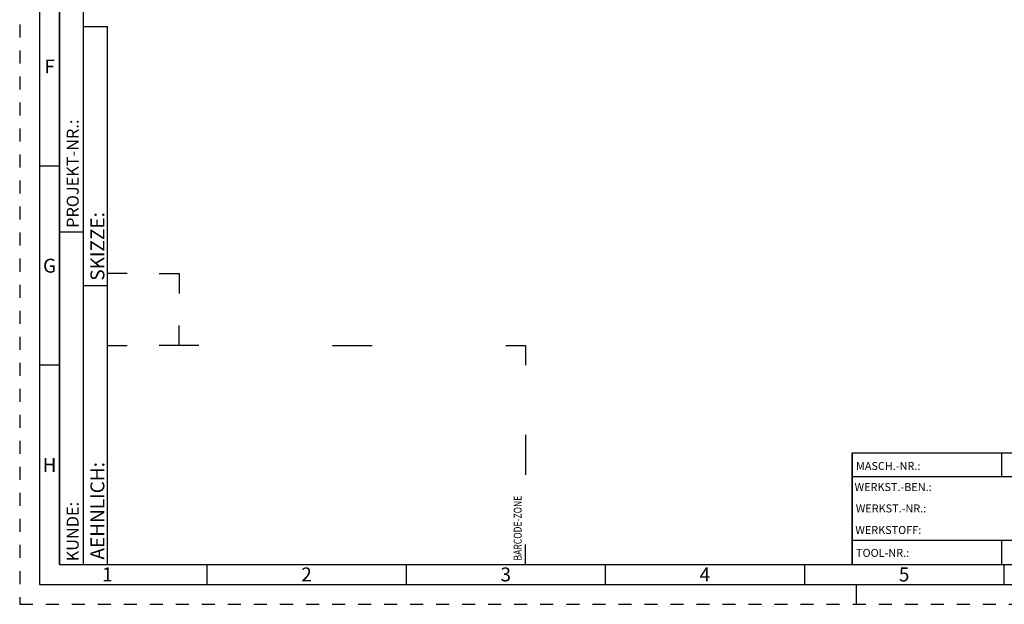
# Model space of a CAD drawing. Units: millimetres. Extents: x 0 to 594, y 0 to 420.
# Drawn here: x 0 to 247, y 0 to 147 of the extents above; entities that cross this region are included whole.
import ezdxf

# ---------------------------------------------------------------- set-up
doc = ezdxf.new("R2010")
doc.units = ezdxf.units.MM
doc.header["$LTSCALE"] = 32.67
doc.linetypes.add('HIDDEN', pattern=[0.2, 0.1, -0.1])
doc.layers.add('606614990-000-00-ED1_FORMAT', color=7, linetype='CONTINUOUS')
doc.styles.get("Standard").update_dxf_attribs({"font": 'TXT.SHX', "width": 0.7})
doc.styles.add('TEXTSTYLE_2', font='TXT.SHX', dxfattribs={"width": 0.675})

# ---------------------------------------------------------------- blocks, each defined once
blk = doc.blocks.new('BARCODEBOX_BL11', base_point=(74.5, 46.5))
at = {"layer": '606614990-000-00-ED1_FORMAT', "color": 3, "linetype": 'CONTINUOUS'}
for p, q in [((27, 83), (22, 83)), ((35, 83), (40, 83)), ((40, 83), (40, 78)), ((40, 65), (40, 70)), ((22, 65), (27, 65)), ((45, 65), (35, 65)), ((78.5, 65), (88.5, 65)), ((122, 65), (127, 65)), ((127, 65), (127, 60)), ((127, 42.5), (127, 32.5)), ((127, 10), (127, 15))]:
    blk.add_line(p, q, dxfattribs=at)
at = {"layer": '606614990-000-00-ED1_FORMAT', "color": 2, "linetype": 'CONTINUOUS', "width": 0.787698}
blk.add_text('BARCODE-ZONE', height=2, rotation=90, dxfattribs=at).set_placement((126, 11))

msp = doc.modelspace()

# ---------------------------------------------------------------- linework, layer by layer
at = {"layer": '606614990-000-00-ED1_FORMAT', "color": 6, "linetype": 'HIDDEN'}
for p, q in [((0, 420), (0, 0)), ((0, 0), (594, 0))]:
    msp.add_line(p, q, dxfattribs=at)
at = {"layer": '606614990-000-00-ED1_FORMAT', "color": 7, "linetype": 'CONTINUOUS'}
for p, q in [((5, 415), (5, 5)), ((209, 10), (209, 38)), ((209.0001, 38), (321.0001, 38)), ((246.5, 32.0048), (246.5, 38)), ((321.0001, 32), (209.0001, 32)), ((321.0001, 16), (209.0001, 16)), ((246.5, 10), (246.5, 16)), ((209.0001, 10), (584, 10)), ((5, 5), (589, 5))]:
    msp.add_line(p, q, dxfattribs=at)
at = {"layer": '606614990-000-00-ED1_FORMAT', "color": 3, "linetype": 'CONTINUOUS'}
for p, q in [((10, 410), (10, 10)), ((10, 10), (10, 210)), ((16, 10), (16, 210)), ((16, 10), (16, 210)), ((16, 10), (16, 145)), ((16, 145), (22, 145)), ((22, 10), (22, 145)), ((10, 110), (5, 110)), ((10, 93.5), (16, 93.5)), ((16, 80), (22, 80)), ((10, 60), (5, 60)), ((209, 38), (321, 38)), ((209, 38), (209, 10)), ((10, 10), (16, 10)), ((10, 10), (209.0001, 10)), ((16, 10), (22, 10)), ((47, 10), (47, 5)), ((97, 10), (97, 5)), ((147, 10), (147, 5)), ((197, 10), (197, 5)), ((209, 10), (321, 10)), ((247, 10), (247, 5)), ((210, 5), (210, 0))]:
    msp.add_line(p, q, dxfattribs=at)

# ---------------------------------------------------------------- block references
msp.add_blockref('BARCODEBOX_BL11', (74.5, 46.5), dxfattribs=at)

# ---------------------------------------------------------------- texts
at = {"layer": '606614990-000-00-ED1_FORMAT', "color": 90, "linetype": 'CONTINUOUS', "char_height": 3.5, "attachment_point": 2, "line_spacing_factor": 0.9, "style": 'TEXTSTYLE_2'}
for s, insert, width in [('F', (7.5, 136.75), 2.5), ('G', (7.5, 86.75), 2.75), ('H', (7.5, 36.75), 2.75), ('1', (22, 9.25), 2), ('2', (72, 9.25), 2.75), ('3', (122, 9.25), 2.5), ('4', (172, 9.25), 2.75), ('5', (222, 9.25), 2.5)]:
    msp.add_mtext(s, dxfattribs=dict(at, insert=insert, width=width))
at = {"layer": '606614990-000-00-ED1_FORMAT', "color": 2, "linetype": 'CONTINUOUS', "attachment_point": 1, "rotation": 90, "line_spacing_factor": 0.9}
for s, insert, char_height, width in [('PROJEKT-NR.:', (11.8036, 94.5009), 3, 25.714286), ('SKIZZE:', (17.75, 81.225), 3.5, 17), ('AEHNLICH:', (17.75, 11.225), 3.5, 22.416667), ('KUNDE:', (11.8036, 10.7957), 3, 13)]:
    msp.add_mtext(s, dxfattribs=dict(at, insert=insert, char_height=char_height, width=width))
at = {"layer": '606614990-000-00-ED1_FORMAT', "color": 2, "linetype": 'CONTINUOUS', "char_height": 2, "attachment_point": 1, "line_spacing_factor": 0.9}
for s, insert, width in [('MASCH.-NR.:', (209.9272, 35.7195), 15.80952), ('WERKST.-BEN.:', (209.5638, 30.4329), 19.571424), ('WERKST.-NR.:', (209.8682, 25.0622), 18.142853), ('WERKSTOFF:', (209.7507, 19.6578), 15.714282), ('TOOL-NR.:', (209.931, 13.9091), 12.571429)]:
    msp.add_mtext(s, dxfattribs=dict(at, insert=insert, width=width))

doc.saveas('drawing.dxf')
